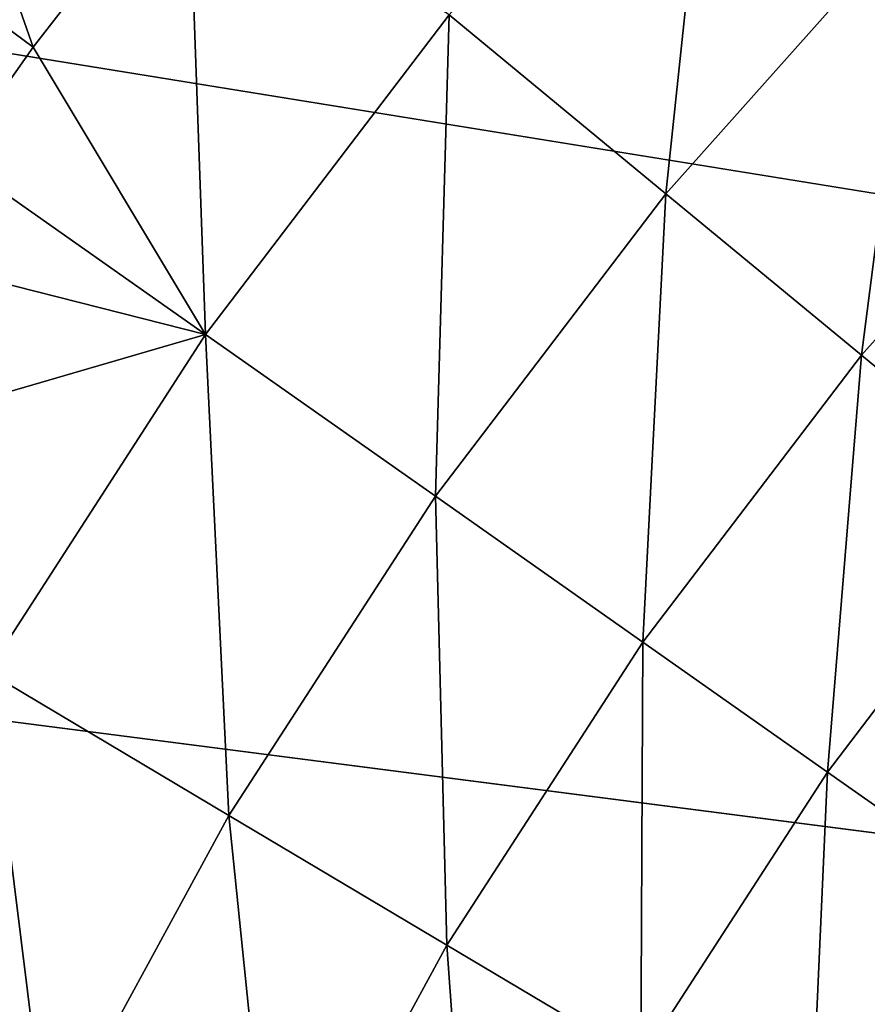
# Model space of a CAD drawing. Extents: x -183 to 183, y -177 to 30.
# Drawn here: x -108 to -107, y 4 to 6 of the extents above; entities that cross this region are included whole.
import ezdxf

# ---------------------------------------------------------------- set-up
doc = ezdxf.new("R2010")
doc.units = 0
doc.layers.add('L4', color=7, linetype='CONTINUOUS')

msp = doc.modelspace()

# ---------------------------------------------------------------- linework, layer by layer
at = {"layer": 'L4', "color": 7}
for points in [[(-108.5358, 28.76004), (-106.6756, 29.24784), (-70, 0)], [(-70, 0), (-110.361, 28.15405), (-108.5358, 28.76004)], [(-70, 0), (-112.1435, 27.43238), (-110.361, 28.15405)], [(-113.8761, 26.59798), (-112.1435, 27.43238), (-70, 0)], [(-70, 0), (-115.5518, 25.65428), (-113.8761, 26.59798)], [(-70, 0), (-117.1635, 24.60517), (-115.5518, 25.65428)], [(-118.7047, 23.45494), (-117.1635, 24.60517), (-70, 0)], [(-70, 0), (-120.169, 22.20834), (-118.7047, 23.45494)], [(-70, 0), (-121.5505, 20.87048), (-120.169, 22.20834)], [(-122.8434, 19.44685), (-121.5505, 20.87048), (-70, 0)], [(-70, 0), (-124.0424, 17.94332), (-122.8434, 19.44685)], [(-70, 0), (-125.1426, 16.36605), (-124.0424, 17.94332)], [(-126.1396, 14.72153), (-125.1426, 16.36605), (-70, 0)], [(-70, 0), (-127.0291, 13.01651), (-126.1396, 14.72153)], [(-70, 0), (-127.8075, 11.25801), (-127.0291, 13.01651)], [(-128.4717, 9.453246), (-127.8075, 11.25801), (-70, 0)], [(-70, 0), (-129.0188, 7.609637), (-128.4717, 9.453246)], [(-70, 0), (-129.4468, 5.734759), (-129.0188, 7.609637)], [(-109.0278, 6.685527, 21.34076), (-108.4111, 6.228823, 22.75691), (-108.7142, 7.089496, 21.34076)], [(-108.4111, 6.228823, 22.75691), (-108.1189, 6.605196, 22.75691), (-108.7142, 7.089496, 21.34076)], [(-107.1228, 6.855045, 23.94037), (-107.6267, 6.289683, 23.94037), (-107.2179, 5.952567, 25.14745)], [(-106.7411, 6.487626, 25.14745), (-107.1228, 6.855045, 23.94037), (-107.2179, 5.952567, 25.14745)], [(-109.0278, 6.685527, 21.34076), (-108.5585, 6.019939, 22.75691), (-108.4111, 6.228823, 22.75691)], [(-108.1189, 6.605196, 22.75691), (-108.4111, 6.228823, 22.75691), (-108.0858, 5.68741, 23.94037)], [(-107.6267, 6.289683, 23.94037), (-108.1189, 6.605196, 22.75691), (-108.0858, 5.68741, 23.94037)], [(-106.7411, 6.487626, 25.14745), (-107.2179, 5.952567, 25.14745), (-106.8491, 5.648406, 26.37596)], [(-106.3966, 6.156126, 26.37596), (-106.7411, 6.487626, 25.14745), (-106.8491, 5.648406, 26.37596)], [(-107.6267, 6.289683, 23.94037), (-108.0858, 5.68741, 23.94037), (-107.6524, 5.382575, 25.14745)], [(-107.2179, 5.952567, 25.14745), (-107.6267, 6.289683, 23.94037), (-107.6524, 5.382575, 25.14745)], [(-108.0858, 5.68741, 23.94037), (-108.4111, 6.228823, 22.75691), (-108.5585, 6.019939, 22.75691)], [(-106.3966, 6.156126, 26.37596), (-106.8491, 5.648406, 26.37596), (-106.5209, 5.377752, 27.62369)], [(-108.0858, 5.68741, 23.94037), (-108.5585, 6.019939, 22.75691), (-108.6859, 5.839541, 22.75691)], [(-107.2179, 5.952567, 25.14745), (-107.6524, 5.382575, 25.14745), (-107.2614, 5.10754, 26.37596)], [(-106.8491, 5.648406, 26.37596), (-107.2179, 5.952567, 25.14745), (-107.2614, 5.10754, 26.37596)], [(-108.6859, 5.839541, 22.75691), (-108.9427, 5.438155, 22.75691), (-108.0858, 5.68741, 23.94037)], [(-129.7537, 3.836315), (-129.4468, 5.734759), (-70, 0)], [(-108.0858, 5.68741, 23.94037), (-108.9427, 5.438155, 22.75691), (-108.4974, 5.051762, 23.94037)], [(-108.0858, 5.68741, 23.94037), (-108.4974, 5.051762, 23.94037), (-108.042, 4.780996, 25.14745)], [(-107.6524, 5.382575, 25.14745), (-108.0858, 5.68741, 23.94037), (-108.042, 4.780996, 25.14745)], [(-106.8491, 5.648406, 26.37596), (-107.2614, 5.10754, 26.37596), (-106.9134, 4.862802, 27.62369)], [(-106.5209, 5.377752, 27.62369), (-106.8491, 5.648406, 26.37596), (-106.9134, 4.862802, 27.62369)], [(-107.6524, 5.382575, 25.14745), (-108.042, 4.780996, 25.14745), (-107.6311, 4.5367, 26.37596)], [(-107.2614, 5.10754, 26.37596), (-107.6524, 5.382575, 25.14745), (-107.6311, 4.5367, 26.37596)], [(-106.5209, 5.377752, 27.62369), (-106.9134, 4.862802, 27.62369), (-106.6092, 4.648804, 28.88837)], [(-107.2614, 5.10754, 26.37596), (-107.6311, 4.5367, 26.37596), (-107.2654, 4.319315, 27.62369)], [(-106.9134, 4.862802, 27.62369), (-107.2614, 5.10754, 26.37596), (-107.2654, 4.319315, 27.62369)], [(-108.4974, 5.051762, 23.94037), (-108.8592, 4.386468, 23.94037), (-108.3844, 4.151361, 25.14745)], [(-108.042, 4.780996, 25.14745), (-108.4974, 5.051762, 23.94037), (-108.3844, 4.151361, 25.14745)], [(-106.9134, 4.862802, 27.62369), (-107.2654, 4.319315, 27.62369), (-106.9457, 4.129235, 28.88837)], [(-106.6092, 4.648804, 28.88837), (-106.9134, 4.862802, 27.62369), (-106.9457, 4.129235, 28.88837)], [(-108.042, 4.780996, 25.14745), (-108.3844, 4.151361, 25.14745), (-107.9559, 3.939237, 26.37596)], [(-107.6311, 4.5367, 26.37596), (-108.042, 4.780996, 25.14745), (-107.9559, 3.939237, 26.37596)], [(-106.6092, 4.648804, 28.88837), (-106.9457, 4.129235, 28.88837), (-106.6724, 3.966802, 30.16772)], [(-107.6311, 4.5367, 26.37596), (-107.9559, 3.939237, 26.37596), (-107.5747, 3.750481, 27.62369)], [(-107.2654, 4.319315, 27.62369), (-107.6311, 4.5367, 26.37596), (-107.5747, 3.750481, 27.62369)]]:
    msp.add_3dface(points, dxfattribs=at)

doc.saveas('drawing.dxf')
